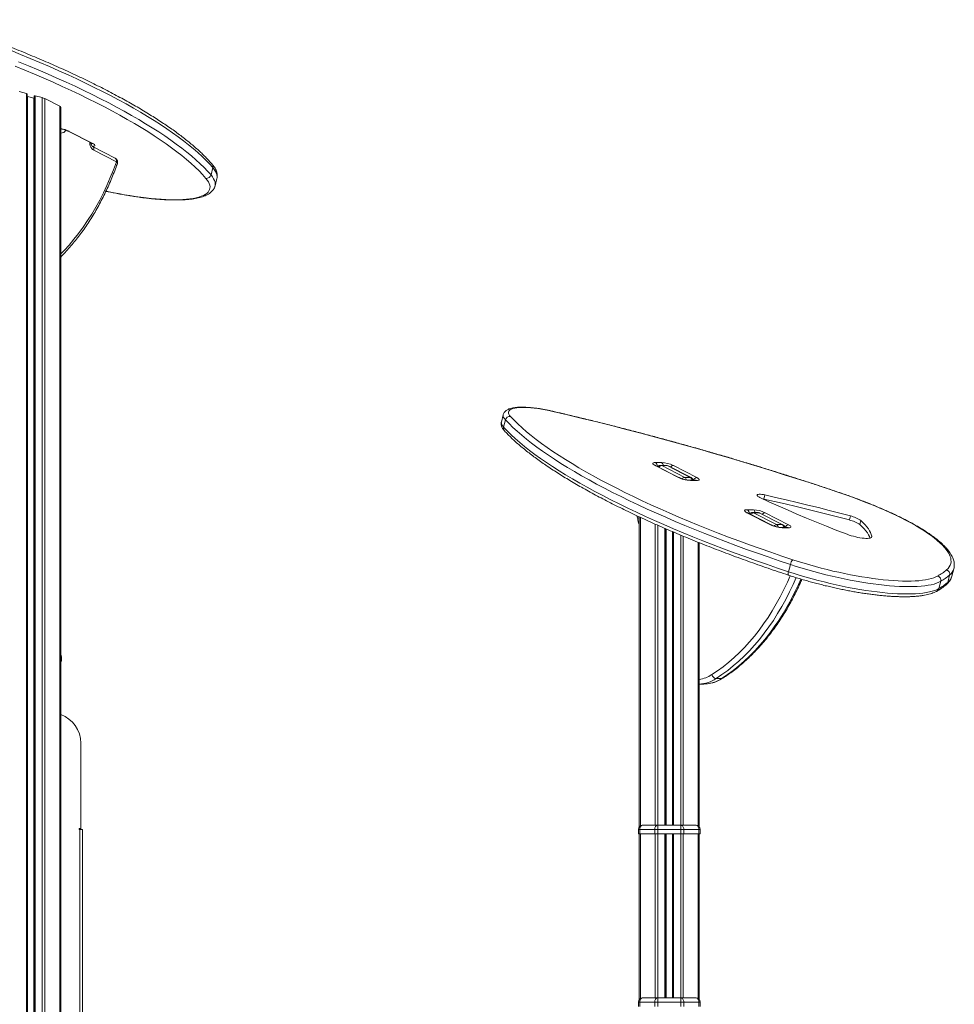
# Model space of a CAD drawing. Units: millimetres. Extents: x -11944 to 22326, y -5684 to 4845.
# Drawn here: x 7176 to 8258, y 3694 to 4835 of the extents above; entities that cross this region are included whole.
import ezdxf

# ---------------------------------------------------------------- set-up
doc = ezdxf.new("R2010")
doc.units = ezdxf.units.MM

msp = doc.modelspace()

# ---------------------------------------------------------------- linework, layer by layer
at = {"color": 7, "linetype": 'Continuous', "lineweight": 15}
for p, q in [((7175.6, 4751.2), (7183.9, 4749.1)), ((7184.9, 3474.2), (7184.9, 4748.6)), ((7185.2, 4745.6), (7192.6, 4743.7)), ((7192.9, 3548.1), (7192.9, 4746.5)), ((7193.9, 4746.5), (7202.2, 4744.4)), ((7205.1, 4743.3), (7222.4, 4734.4)), ((7223.5, 3556.2), (7223.5, 4733.4)), ((7232.2, 4705.5), (7259.5, 4691.5)), ((7233.3, 4705.2), (7260.6, 4691.2)), ((7286.7, 4674.2), (7260.5, 4687.7)), ((7288, 4669.8), (7261.8, 4683.3)), ((7399.7, 4663.2), (7397.6, 4654.7)), ((7402.3, 4642), (7404.5, 4650.5)), ((7402.3, 4642.1), (7402.3, 4642)), ((7404.5, 4650.5), (7404.5, 4650.5)), ((7736, 4376.9), (7733.8, 4368.5)), ((7738.4, 4371), (7736.3, 4362.6)), ((7938.9, 4304.2), (7911.7, 4318.3)), ((7912.1, 4321.7), (7919.2, 4321.7)), ((7940, 4304), (7912.7, 4318)), ((7924.6, 4318.4), (7918.2, 4318.4)), ((7919.4, 4318.1), (7946, 4304.4)), ((7925.8, 4318.1), (7919.4, 4318.1)), ((7952.4, 4304.4), (7925.8, 4318.1)), ((7953.4, 4304.2), (7926.9, 4317.8)), ((7932.9, 4318.3), (7960.1, 4304.2)), ((7952.4, 4304.4), (7946, 4304.4)), ((7958.5, 4301.1), (7951.4, 4301.1)), ((7959.7, 4300.8), (7952.6, 4300.8)), ((8037.7, 4279.4), (8036.2, 4279.7)), ((8037.7, 4279.4), (8039, 4284.1)), ((8018.4, 4267), (8025.5, 4267)), ((7893.5, 4258.7), (7893.5, 3899.7)), ((8045.2, 4249.5), (8018, 4263.5)), ((8046.3, 4249.3), (8019.1, 4263.3)), ((8030.9, 4263.7), (8024.5, 4263.7)), ((8025.7, 4263.4), (8052.3, 4249.7)), ((8032.1, 4263.4), (8025.7, 4263.4)), ((8058.7, 4249.7), (8032.1, 4263.4)), ((8059.8, 4249.4), (8033.2, 4263.1)), ((8039.2, 4263.5), (8066.4, 4249.5)), ((8136.7, 4255.1), (8137.9, 4259.8)), ((8148.9, 4249.7), (8150.1, 4254.4)), ((7924.2, 4244.9), (7924.2, 3901.7)), ((8058.7, 4249.7), (8052.3, 4249.7)), ((8064.8, 4246.4), (8057.7, 4246.4)), ((8066, 4246.1), (8058.9, 4246.1)), ((7932.2, 4241.5), (7932.2, 3901.7)), ((7962.8, 4228.8), (7962.8, 3899.7)), ((8068.4, 4203.6), (8066.2, 4195.1)), ((8255.5, 4190.1), (8257.6, 4198.6)), ((8257.7, 4198.7), (8257.6, 4198.6)), ((8252.7, 4191.2), (8250.6, 4182.7)), ((8242.5, 4184.1), (8240.4, 4175.6)), ((7224.5, 4096.7), (7224.5, 4091.7)), ((7223.5, 4091.7), (7224.5, 4091.7)), ((7988.8, 4071.4), (7982.5, 4071.4)), ((7962.8, 4065.1), (7968.3, 4065.1)), ((7246.8, 3897.7), (7246.8, 3996.7)), ((7897.5, 3901.7), (7914.8, 3901.7)), ((7914.8, 3896.7), (7914.8, 3901.7)), ((7914.8, 3901.7), (7941.5, 3901.7)), ((7941.5, 3896.7), (7941.5, 3901.7)), ((7941.5, 3901.7), (7958.8, 3901.7)), ((7244.8, 3897.7), (7246.8, 3897.7)), ((7244.8, 3896.7), (7244.8, 3897.7)), ((7245.8, 3896.7), (7244.8, 3896.7)), ((7245.8, 3896.7), (7248.8, 3896.7)), ((7246.8, 3896.7), (7246.8, 3897.7)), ((7248.8, 3896.7), (7248.8, 3560.2)), ((7894, 3896.7), (7892.5, 3896.7)), ((7892.5, 3896.7), (7892.5, 3891.7)), ((7892.5, 3891.7), (7894, 3891.7)), ((7893.5, 3891.7), (7893.5, 3699.7)), ((7911.3, 3896.7), (7894, 3896.7)), ((7894, 3896.7), (7894, 3891.7)), ((7894, 3891.7), (7911.3, 3891.7)), ((7914.8, 3896.7), (7911.3, 3896.7)), ((7911.3, 3896.7), (7911.3, 3891.7)), ((7911.3, 3891.7), (7914.8, 3891.7)), ((7941.5, 3896.7), (7914.8, 3896.7)), ((7914.8, 3896.7), (7914.8, 3891.7)), ((7914.8, 3891.7), (7941.5, 3891.7)), ((7924.2, 3891.7), (7924.2, 3701.7)), ((7932.2, 3891.7), (7932.2, 3701.7)), ((7941.5, 3896.7), (7941.5, 3891.7)), ((7945, 3896.7), (7941.5, 3896.7)), ((7941.5, 3891.7), (7945, 3891.7)), ((7945, 3896.7), (7945, 3891.7)), ((7962.3, 3896.7), (7945, 3896.7)), ((7945, 3891.7), (7962.3, 3891.7)), ((7962.3, 3896.7), (7962.3, 3891.7)), ((7963.8, 3896.7), (7962.3, 3896.7)), ((7962.3, 3891.7), (7963.8, 3891.7)), ((7962.8, 3891.7), (7962.8, 3699.7)), ((7963.8, 3896.7), (7963.8, 3891.7)), ((7894, 3696.7), (7892.5, 3696.7)), ((7892.5, 3696.7), (7892.5, 3691.7)), ((7911.3, 3696.7), (7894, 3696.7)), ((7894, 3696.7), (7894, 3691.7)), ((7897.5, 3701.7), (7914.8, 3701.7)), ((7914.8, 3696.7), (7911.3, 3696.7)), ((7911.3, 3696.7), (7911.3, 3691.7)), ((7914.8, 3696.7), (7914.8, 3701.7)), ((7914.8, 3701.7), (7941.5, 3701.7)), ((7941.5, 3696.7), (7914.8, 3696.7)), ((7914.8, 3696.7), (7914.8, 3691.7)), ((7941.5, 3696.7), (7941.5, 3701.7)), ((7941.5, 3701.7), (7958.8, 3701.7)), ((7941.5, 3696.7), (7941.5, 3691.7)), ((7945, 3696.7), (7941.5, 3696.7)), ((7945, 3696.7), (7945, 3691.7)), ((7962.3, 3696.7), (7945, 3696.7)), ((7962.3, 3696.7), (7962.3, 3691.7)), ((7963.8, 3696.7), (7962.3, 3696.7)), ((7963.8, 3696.7), (7963.8, 3691.7))]:
    msp.add_line(p, q, dxfattribs=at)
at = {"color": 8, "linetype": 'Continuous', "lineweight": 15}
for p, q in [((7183.9, 3474.2), (7183.9, 4749.1)), ((7185.2, 3474.2), (7185.2, 4745.6)), ((7193.9, 3550), (7193.9, 4746.5)), ((7202.2, 3552.7), (7202.2, 4744.4)), ((7192.6, 3474.2), (7192.6, 4743.7)), ((7205.1, 3553.1), (7205.1, 4743.3)), ((7222.4, 3556.1), (7222.4, 4734.4)), ((7894.7, 4258.1), (7894.7, 3900.8)), ((7912, 4250.2), (7912, 3901.7)), ((7914.8, 4249), (7914.8, 3901.7)), ((7923.2, 4245.3), (7923.2, 3901.7)), ((7924.5, 4244.8), (7924.5, 3901.7)), ((7931.8, 4241.6), (7931.8, 3901.7)), ((7933.2, 4241), (7933.2, 3901.7)), ((7941.5, 4237.5), (7941.5, 3901.7)), ((7944.3, 4236.3), (7944.3, 3901.7)), ((8162.4, 4235.1), (8162.7, 4236.2)), ((7961.6, 4229.3), (7961.6, 3900.8)), ((7224.5, 4096.7), (7223.5, 4096.7)), ((7245.8, 3559.7), (7245.8, 3896.7)), ((7246.8, 3896.7), (7246.8, 3897.7)), ((7894.7, 3891.7), (7894.7, 3700.8)), ((7912, 3891.7), (7912, 3701.7)), ((7914.8, 3891.7), (7914.8, 3701.7)), ((7923.2, 3891.7), (7923.2, 3701.7)), ((7924.5, 3891.7), (7924.5, 3701.7)), ((7931.8, 3891.7), (7931.8, 3701.7)), ((7933.2, 3891.7), (7933.2, 3701.7)), ((7941.5, 3891.7), (7941.5, 3701.7)), ((7944.3, 3891.7), (7944.3, 3701.7)), ((7961.6, 3891.7), (7961.6, 3700.8))]:
    msp.add_line(p, q, dxfattribs=at)
at = {"color": 7, "linetype": 'Continuous', "lineweight": 15, "flags": 128}
for points in [[(7399.7, 4663.2), (7395.9, 4667.5), (7391.7, 4671.8), (7387.2, 4676.2), (7382.3, 4680.7), (7377.1, 4685.2), (7371.6, 4689.8), (7365.7, 4694.3), (7359.6, 4699), (7353.1, 4703.6), (7346.3, 4708.3), (7339.2, 4713), (7331.8, 4717.8), (7324.1, 4722.6), (7316.1, 4727.3), (7307.8, 4732.1), (7299.2, 4737), (7290.4, 4741.8), (7281.3, 4746.6), (7271.9, 4751.4), (7262.3, 4756.2), (7252.4, 4761.1), (7242.3, 4765.9), (7232, 4770.7), (7221.4, 4775.5), (7210.6, 4780.2), (7199.5, 4785), (7188.3, 4789.7), (7176.9, 4794.4), (7165.3, 4799.1)], [(7391.7, 4650.8), (7387.9, 4655.1), (7383.7, 4659.4), (7379.2, 4663.7), (7374.4, 4668.2), (7369.3, 4672.6), (7363.8, 4677.1), (7358, 4681.7), (7351.9, 4686.3), (7345.5, 4690.9), (7338.7, 4695.5), (7331.7, 4700.2), (7324.4, 4704.9), (7316.7, 4709.6), (7308.8, 4714.4), (7300.6, 4719.1), (7292.1, 4723.9), (7283.4, 4728.7), (7274.3, 4733.5), (7265.1, 4738.2), (7255.5, 4743), (7245.7, 4747.8), (7235.7, 4752.6), (7225.4, 4757.3), (7215, 4762.1), (7204.2, 4766.8), (7193.3, 4771.5), (7182.2, 4776.2), (7170.9, 4780.8)], [(7174.7, 4785.9), (7186.1, 4781.2), (7197.4, 4776.5), (7208.4, 4771.8), (7219.2, 4767), (7229.8, 4762.2), (7240.1, 4757.4), (7250.3, 4752.6), (7260.1, 4747.8), (7269.8, 4743), (7279.1, 4738.1), (7288.2, 4733.3), (7297.1, 4728.5), (7305.6, 4723.7), (7313.9, 4718.9), (7321.9, 4714.1), (7329.6, 4709.3), (7337, 4704.6), (7344.1, 4699.9), (7350.9, 4695.2), (7357.4, 4690.5), (7363.6, 4685.9), (7369.4, 4681.3), (7374.9, 4676.7), (7380.1, 4672.2), (7385, 4667.8), (7389.5, 4663.4), (7393.7, 4659), (7397.6, 4654.7)], [(7260.6, 4691.2), (7261.7, 4690.6), (7262.6, 4689.9), (7263.1, 4689.3), (7263.2, 4688.8), (7262.9, 4688.4), (7262.3, 4688.1), (7261.4, 4687.9), (7260.1, 4687.8)], [(7297, 4631.9), (7303.5, 4630.8), (7309.9, 4629.8), (7316.2, 4628.9), (7322.4, 4628.2), (7328.4, 4627.5), (7334.2, 4627), (7339.9, 4626.6), (7345.4, 4626.3), (7350.6, 4626.1), (7355.6, 4626), (7360.4, 4626.1), (7364.9, 4626.3), (7369.2, 4626.6), (7373.2, 4627.1), (7376.9, 4627.6), (7380.3, 4628.3), (7383.4, 4629.1), (7386.2, 4630), (7388.7, 4631), (7390.8, 4632.2), (7392.6, 4633.4), (7394.1, 4634.7), (7395.2, 4636.2), (7396, 4637.7), (7396.4, 4639.3), (7396.5, 4641.1), (7396.2, 4642.9), (7395.6, 4644.7), (7394.6, 4646.7), (7393.3, 4648.7), (7391.7, 4650.8)], [(7793.2, 4380.9), (7788.8, 4381.9), (7784.4, 4382.7), (7780.1, 4383.5), (7775.9, 4384.1), (7771.9, 4384.7), (7767.9, 4385.1), (7764.2, 4385.3), (7760.7, 4385.5), (7757.5, 4385.5), (7754.5, 4385.4), (7751.7, 4385.1), (7749.3, 4384.8), (7747.2, 4384.3), (7745.5, 4383.6), (7744, 4382.9), (7743, 4382), (7742.3, 4381.1), (7741.9, 4380), (7742, 4378.9), (7742.4, 4377.6), (7743.2, 4376.3), (7744.3, 4375)], [(8127, 4286), (8111.1, 4291.4), (8095, 4296.8), (8078.8, 4302), (8062.5, 4307.2), (8046.1, 4312.4), (8029.7, 4317.5), (8013.1, 4322.5), (7996.5, 4327.5), (7979.7, 4332.3), (7963, 4337.1), (7946.1, 4341.9), (7929.3, 4346.5), (7912.3, 4351.1), (7895.4, 4355.6), (7878.4, 4360.1), (7861.4, 4364.4), (7844.3, 4368.6), (7827.3, 4372.8), (7810.3, 4376.9), (7793.2, 4380.9)], [(8068.4, 4203.6), (8055.5, 4207.9), (8042.8, 4212.3), (8030.2, 4216.7), (8017.7, 4221.1), (8005.4, 4225.6), (7993.2, 4230.2), (7981.2, 4234.8), (7969.4, 4239.4), (7957.8, 4244.1), (7946.3, 4248.8), (7935.1, 4253.5), (7924.1, 4258.2), (7913.3, 4263), (7902.7, 4267.8), (7892.3, 4272.6), (7882.2, 4277.4), (7872.3, 4282.2), (7862.6, 4287), (7853.3, 4291.9), (7844.1, 4296.7), (7835.3, 4301.5), (7826.7, 4306.3), (7818.4, 4311.1), (7810.4, 4315.9), (7802.7, 4320.7), (7795.3, 4325.4), (7788.2, 4330.1), (7781.4, 4334.8), (7774.9, 4339.5), (7768.7, 4344.1), (7762.8, 4348.7), (7757.3, 4353.3), (7752.1, 4357.8), (7747.2, 4362.2), (7742.6, 4366.7), (7738.4, 4371)], [(7744.3, 4375), (7748.4, 4370.6), (7753, 4366.3), (7757.8, 4361.8), (7762.9, 4357.4), (7768.4, 4352.9), (7774.2, 4348.3), (7780.4, 4343.7), (7786.8, 4339.1), (7793.5, 4334.5), (7800.6, 4329.8), (7807.9, 4325.1), (7815.6, 4320.4), (7823.5, 4315.6), (7831.7, 4310.9), (7840.2, 4306.1), (7849, 4301.3), (7858, 4296.5), (7867.3, 4291.8), (7876.9, 4287), (7886.7, 4282.2), (7896.7, 4277.4), (7907, 4272.7), (7917.5, 4267.9), (7928.2, 4263.2), (7939.1, 4258.5), (7950.3, 4253.8), (7961.6, 4249.2), (7973.1, 4244.6), (7984.8, 4240), (7996.7, 4235.4), (8008.8, 4230.9), (8021, 4226.5), (8033.3, 4222), (8045.8, 4217.7), (8058.5, 4213.3), (8071.2, 4209.1)], [(7736.3, 4362.6), (7740.5, 4358.2), (7745, 4353.8), (7749.9, 4349.3), (7755.1, 4344.8), (7760.6, 4340.3), (7766.5, 4335.7), (7772.7, 4331), (7779.2, 4326.4), (7786, 4321.7), (7793.1, 4317), (7800.5, 4312.2), (7808.2, 4307.4), (7816.2, 4302.7), (7824.5, 4297.9), (7833.1, 4293), (7842, 4288.2), (7851.1, 4283.4), (7860.5, 4278.6), (7870.1, 4273.8), (7880, 4268.9), (7890.1, 4264.1), (7900.5, 4259.3), (7911.1, 4254.5), (7921.9, 4249.8), (7932.9, 4245), (7944.2, 4240.3), (7955.6, 4235.6), (7967.2, 4230.9), (7979.1, 4226.3), (7991, 4221.7), (8003.2, 4217.2), (8015.5, 4212.7), (8028, 4208.2), (8040.6, 4203.8), (8053.4, 4199.4), (8066.2, 4195.1)], [(7911.7, 4318.3), (7910.5, 4318.9), (7909.7, 4319.6), (7909.2, 4320.2), (7909, 4320.7), (7909.3, 4321.1), (7909.9, 4321.4), (7910.8, 4321.6), (7912.1, 4321.7)], [(7960.1, 4304.2), (7961.3, 4303.6), (7962.1, 4302.9), (7962.6, 4302.3), (7962.8, 4301.8), (7962.5, 4301.4), (7961.9, 4301.1), (7961, 4300.9), (7959.7, 4300.8)], [(8039, 4284.1), (8037.1, 4284.5), (8035.3, 4284.7), (8033.7, 4284.9), (8032.3, 4284.9), (8031.2, 4284.7), (8030.4, 4284.5), (8030, 4284.1), (8029.9, 4283.6), (8030.2, 4283.1), (8030.8, 4282.5), (8031.8, 4281.8), (8033.1, 4281.2)], [(8033.1, 4281.2), (8043.5, 4276.3), (8054.1, 4271.5), (8064.9, 4266.7), (8075.9, 4262), (8087.2, 4257.2), (8098.6, 4252.5), (8110.2, 4247.8), (8122.1, 4243.1), (8134.1, 4238.5)], [(8136.7, 4255.1), (8124.4, 4258.3), (8112, 4261.5), (8099.7, 4264.7), (8087.3, 4267.7), (8074.9, 4270.7), (8062.5, 4273.7), (8050.1, 4276.6), (8037.7, 4279.4)], [(8137.9, 4259.8), (8125.6, 4263), (8113.2, 4266.2), (8100.9, 4269.4), (8088.5, 4272.4), (8076.1, 4275.4), (8063.7, 4278.4), (8051.3, 4281.3), (8039, 4284.1)], [(8249.2, 4197.3), (8251, 4199), (8252.3, 4200.8), (8253.4, 4202.7), (8254, 4204.6), (8254.4, 4206.7), (8254.3, 4208.9), (8254, 4211.1), (8253.2, 4213.4), (8252.1, 4215.8), (8250.7, 4218.3), (8248.9, 4220.8), (8246.8, 4223.4), (8244.4, 4226.1), (8241.6, 4228.8), (8238.5, 4231.5), (8235, 4234.3), (8231.3, 4237.1), (8227.2, 4240), (8222.8, 4242.9), (8218.1, 4245.8), (8213.2, 4248.7), (8207.9, 4251.7), (8202.4, 4254.6), (8196.6, 4257.6), (8190.6, 4260.5), (8184.3, 4263.5), (8177.9, 4266.4), (8171.1, 4269.3), (8164.2, 4272.2), (8157.1, 4275), (8149.8, 4277.8), (8142.4, 4280.6), (8134.8, 4283.4), (8127, 4286)], [(8018, 4263.5), (8016.8, 4264.2), (8016, 4264.8), (8015.5, 4265.4), (8015.4, 4266), (8015.6, 4266.4), (8016.2, 4266.7), (8017.2, 4266.9), (8018.4, 4267)], [(8162.7, 4236.2), (8162.1, 4238.3), (8161.3, 4240.5), (8160.1, 4242.7), (8158.7, 4244.9), (8157, 4247.2), (8155, 4249.6), (8152.7, 4252), (8150.1, 4254.4)], [(8066.4, 4249.5), (8067.6, 4248.9), (8068.4, 4248.2), (8068.9, 4247.6), (8069.1, 4247.1), (8068.8, 4246.7), (8068.2, 4246.4), (8067.3, 4246.2), (8066, 4246.1)], [(8160.7, 4234.2), (8160.1, 4235.8), (8158.9, 4238), (8157.5, 4240.2), (8155.8, 4242.5), (8153.8, 4244.9), (8151.5, 4247.3), (8148.9, 4249.7)], [(8134.1, 4238.5), (8136.4, 4237.7), (8138.9, 4236.9), (8141.4, 4236.2), (8144, 4235.5), (8146.5, 4235), (8149, 4234.5), (8151.4, 4234.2), (8153.7, 4233.9), (8155.8, 4233.8), (8157.6, 4233.8), (8159.3, 4234), (8160.6, 4234.2), (8161.6, 4234.6), (8162.3, 4235), (8162.7, 4235.6), (8162.7, 4236.2)], [(8071.2, 4209.1), (8077.6, 4207), (8084.2, 4205), (8090.8, 4203), (8097.5, 4201.2), (8104.2, 4199.4), (8111, 4197.6), (8117.7, 4196), (8124.5, 4194.5), (8131.2, 4193), (8137.9, 4191.7), (8144.5, 4190.4), (8151, 4189.3), (8157.5, 4188.3), (8163.8, 4187.4), (8170, 4186.6), (8176, 4185.9), (8181.9, 4185.4), (8187.6, 4184.9), (8193.1, 4184.6), (8198.4, 4184.4), (8203.4, 4184.3), (8208.3, 4184.4), (8212.8, 4184.6), (8217.2, 4184.8), (8221.2, 4185.3), (8225, 4185.8), (8228.4, 4186.5), (8231.6, 4187.2), (8234.4, 4188.1), (8236.9, 4189.1), (8239.1, 4190.2)], [(8242.5, 4184.1), (8240.3, 4182.9), (8237.7, 4181.9), (8234.7, 4180.9), (8231.4, 4180.1), (8227.8, 4179.5), (8224, 4178.9), (8219.8, 4178.5), (8215.3, 4178.2), (8210.5, 4178), (8205.5, 4177.9), (8200.3, 4178), (8194.8, 4178.2), (8189.1, 4178.5), (8183.2, 4179), (8177.1, 4179.6), (8170.8, 4180.3), (8164.4, 4181.1), (8157.9, 4182), (8151.2, 4183.1), (8144.4, 4184.3), (8137.6, 4185.5), (8130.6, 4186.9), (8123.7, 4188.4), (8116.7, 4190), (8109.6, 4191.7), (8102.6, 4193.5), (8095.7, 4195.4), (8088.7, 4197.3), (8081.9, 4199.3), (8075.1, 4201.4), (8068.4, 4203.6)], [(8066.2, 4195.1), (8072.9, 4193), (8079.7, 4190.9), (8086.6, 4188.9), (8093.5, 4186.9), (8100.5, 4185), (8107.5, 4183.3), (8114.5, 4181.6), (8121.5, 4180), (8128.4, 4178.5), (8135.4, 4177.1), (8142.2, 4175.8), (8149, 4174.6), (8155.7, 4173.6), (8162.2, 4172.6), (8168.7, 4171.8), (8174.9, 4171.1), (8181, 4170.5), (8186.9, 4170.1), (8192.6, 4169.7), (8198.1, 4169.5), (8203.4, 4169.5), (8208.4, 4169.5), (8213.1, 4169.7), (8217.6, 4170), (8221.8, 4170.4), (8225.7, 4171), (8229.3, 4171.7), (8232.5, 4172.5), (8235.5, 4173.4), (8238.1, 4174.4), (8240.4, 4175.6)], [(7894, 3896.7), (7894.1, 3897.6), (7894.3, 3898.6), (7894.6, 3899.4), (7895, 3900.2), (7895.6, 3900.8), (7896.2, 3901.3), (7896.8, 3901.6), (7897.5, 3901.7)], [(7911.3, 3896.7), (7911.4, 3897.6), (7911.6, 3898.6), (7911.9, 3899.4), (7912.3, 3900.2), (7912.9, 3900.8), (7913.5, 3901.3), (7914.1, 3901.6), (7914.8, 3901.7)], [(7945, 3896.7), (7945, 3897.6), (7944.8, 3898.6), (7944.4, 3899.4), (7944, 3900.2), (7943.5, 3900.8), (7942.9, 3901.3), (7942.2, 3901.6), (7941.5, 3901.7)], [(7962.3, 3896.7), (7962.3, 3897.6), (7962.1, 3898.6), (7961.7, 3899.4), (7961.3, 3900.2), (7960.8, 3900.8), (7960.1, 3901.3), (7959.5, 3901.6), (7958.8, 3901.7)], [(7894, 3696.7), (7894.1, 3697.6), (7894.3, 3698.6), (7894.6, 3699.4), (7895, 3700.2), (7895.6, 3700.8), (7896.2, 3701.3), (7896.8, 3701.6), (7897.5, 3701.7)], [(7911.3, 3696.7), (7911.4, 3697.6), (7911.6, 3698.6), (7911.9, 3699.4), (7912.3, 3700.2), (7912.9, 3700.8), (7913.5, 3701.3), (7914.1, 3701.6), (7914.8, 3701.7)], [(7945, 3696.7), (7945, 3697.6), (7944.8, 3698.6), (7944.4, 3699.4), (7944, 3700.2), (7943.5, 3700.8), (7942.9, 3701.3), (7942.2, 3701.6), (7941.5, 3701.7)], [(7962.3, 3696.7), (7962.3, 3697.6), (7962.1, 3698.6), (7961.7, 3699.4), (7961.3, 3700.2), (7960.8, 3700.8), (7960.1, 3701.3), (7959.5, 3701.6), (7958.8, 3701.7)]]:
    msp.add_lwpolyline(points, dxfattribs=at)
at = {"color": 8, "linetype": 'Continuous', "lineweight": 15, "flags": 128}
for points in [[(7233.3, 4705.2), (7232.6, 4705.3), (7232.2, 4705.5)], [(7261.8, 4683.3), (7260.5, 4684.1), (7259.4, 4685.3), (7258.5, 4686.8), (7257.8, 4688.4), (7257.3, 4690.3), (7257.1, 4692.2), (7257.1, 4692.7)], [(7260.6, 4691.2), (7259.9, 4691.3), (7259.5, 4691.5)], [(7223.5, 4563.2), (7227.4, 4567.2), (7233.2, 4573.5), (7238.8, 4580.2), (7244.3, 4587.1), (7249.6, 4594.3), (7254.7, 4601.8), (7259.6, 4609.5), (7264.3, 4617.5), (7268.8, 4625.7), (7273.1, 4634.1), (7277.1, 4642.7), (7281, 4651.6), (7284.6, 4660.6), (7288, 4669.8)], [(7289.2, 4668.1), (7289.2, 4668.2), (7289.1, 4668.5), (7288.9, 4668.9), (7288.5, 4669.3), (7288, 4669.8)], [(7397.6, 4654.7), (7399.3, 4652.5), (7400.6, 4650.4), (7401.6, 4648.4), (7402.3, 4646.5), (7402.5, 4644.6), (7402.5, 4642.8), (7402.3, 4642.1)], [(7404.5, 4650.5), (7404.6, 4651.3), (7404.7, 4653.1), (7404.4, 4654.9), (7403.8, 4656.9), (7402.8, 4658.9), (7401.4, 4661), (7399.7, 4663.2)], [(7275.9, 4635.8), (7278.3, 4635.4), (7283, 4634.5), (7287.6, 4633.6), (7292.3, 4632.8), (7297, 4631.9)], [(7297.3, 4631.7), (7297.2, 4631.7), (7297, 4631.9)], [(7793.2, 4380.9), (7793.2, 4381), (7793.2, 4381.1)], [(7733.8, 4368.5), (7733.7, 4367.9), (7733.8, 4366.7), (7734.2, 4365.4), (7735.1, 4364), (7736.3, 4362.6)], [(7738.4, 4371), (7737.2, 4372.5), (7736.4, 4373.8), (7736, 4375.1), (7735.9, 4376.3), (7736, 4376.9)], [(7911.7, 4318.3), (7912.3, 4318.2), (7912.7, 4318)], [(7918.2, 4318.4), (7918.8, 4318.3), (7919.4, 4318.1)], [(7925.8, 4318.1), (7925.1, 4318.3), (7924.6, 4318.4)], [(7925.8, 4318.1), (7926.5, 4318), (7926.9, 4317.8)], [(7940, 4304), (7939.6, 4304.2), (7938.9, 4304.2)], [(7951.4, 4301.1), (7952, 4301.1), (7952.6, 4300.8)], [(7952.4, 4304.4), (7953, 4304.3), (7953.4, 4304.2)], [(7958.5, 4301.1), (7959, 4301.1), (7959.7, 4300.8)], [(8127, 4286), (8127.4, 4286.1), (8127.4, 4286.1)], [(7892.5, 4259.2), (7892.8, 4257.9), (7893.5, 4254.9)], [(8018, 4263.5), (8018.7, 4263.5), (8019.1, 4263.3)], [(8024.5, 4263.7), (8025.1, 4263.6), (8025.7, 4263.4)], [(8032.1, 4263.4), (8031.4, 4263.6), (8030.9, 4263.7)], [(8033.2, 4263.1), (8032.8, 4263.3), (8032.1, 4263.4)], [(8046.3, 4249.3), (8045.9, 4249.4), (8045.2, 4249.5)], [(8057.7, 4246.4), (8058.3, 4246.3), (8058.9, 4246.1)], [(8059.8, 4249.4), (8059.4, 4249.6), (8058.7, 4249.7)], [(8064.8, 4246.4), (8065.3, 4246.3), (8066, 4246.1)], [(7977.5, 4076), (7984.1, 4080.4), (7990.6, 4085.2), (7997, 4090.3), (8003.2, 4095.8), (8009.3, 4101.5), (8015.3, 4107.6), (8021.1, 4114), (8026.7, 4120.6), (8032.2, 4127.6), (8037.4, 4134.8), (8042.5, 4142.2), (8047.4, 4149.9), (8052.1, 4157.9), (8056.6, 4166.1), (8060.9, 4174.5), (8065, 4183.2), (8068.2, 4190.5)], [(8075, 4188.4), (8071.5, 4180.5), (8067.4, 4171.7), (8063, 4163.1), (8058.4, 4154.8), (8053.6, 4146.7), (8048.7, 4138.8), (8043.5, 4131.2), (8038.1, 4123.9), (8032.5, 4116.8), (8026.8, 4110.1), (8020.9, 4103.6), (8014.9, 4097.4), (8008.7, 4091.6), (8002.3, 4086), (7995.8, 4080.8), (7989.2, 4076), (7982.5, 4071.4)], [(7988.8, 4071.4), (7995.6, 4076), (8002.2, 4080.8), (8008.7, 4086), (8015, 4091.6), (8021.2, 4097.4), (8027.3, 4103.6), (8033.2, 4110.1), (8038.9, 4116.8), (8044.5, 4123.9), (8049.8, 4131.2), (8055, 4138.8), (8060, 4146.7), (8064.8, 4154.8), (8069.4, 4163.1), (8073.7, 4171.7), (8077.9, 4180.5), (8080.6, 4186.6)], [(8066.2, 4195.1), (8066, 4194.2), (8065.9, 4193.4), (8065.8, 4192.7), (8065.8, 4192), (8065.9, 4191.6), (8066.1, 4191.3), (8066.3, 4191.2)], [(7990.1, 4071.8), (7989.5, 4071.5), (7988.8, 4071.4)]]:
    msp.add_lwpolyline(points, dxfattribs=at)
at = {"color": 8, "linetype": 'Continuous', "lineweight": 15}
for centre, radius, start, end in [((7218, 4673.2), 35.6, 64.4115, 80.969), ((7224, 4709.6), 6.36, 265.5758, 331.7562), ((7258.2, 4684.7), 3.82, 338.4499, 52.8228), ((7284.4, 4671.2), 3.82, 338.4413, 52.9017), ((7395.4, 4664.3), 4.45, 344.5151, 40.0308), ((7740.5, 4361.4), 4.42, 164.322, 222.0904), ((7909, 4317.3), 5.38, 358.8847, 55.4047), ((7919.8, 4313.6), 4.54, 94.8629, 143.6382), ((7916.7, 4317.6), 4.75, 9.0179, 58.1197), ((7933.3, 4313.6), 4.65, 95.4559, 143.0452), ((7946.4, 4300), 4.45, 94.6204, 140.4952), ((7943.6, 4300.5), 4.65, 12.8821, 58.4024), ((7949.9, 4300.4), 4.66, 8.5033, 58.6342), ((7960.8, 4299.1), 5.19, 97.1257, 156.958), ((8015.4, 4262.5), 5.38, 358.8847, 55.4047), ((8023, 4262.9), 4.75, 9.0179, 58.1197), ((8026.2, 4258.7), 4.65, 95.4559, 143.0452), ((8039.6, 4258.9), 4.65, 95.4559, 143.0452), ((8052.7, 4245.2), 4.56, 95.1945, 140.0329), ((8049.9, 4245.7), 4.65, 12.8821, 58.4024), ((8056.3, 4245.7), 4.66, 8.5033, 58.6342), ((8067.1, 4244.4), 5.19, 97.1257, 156.958), ((8243.6, 4202.6), 14.6, 308.8367, 344.2805), ((8241.6, 4194), 14.4, 308.5846, 344.5326), ((8235.9, 4176.7), 4.57, 300.176, 345.9889), ((8246.1, 4183.9), 4.64, 310.9072, 345.7161), ((7957.7, 4106), 35.9, 278.0837, 303.2672), ((7961.6, 4103), 37.9, 271.8699, 303.4762), ((7968, 4102.9), 37.8, 270.5641, 303.4962)]:
    msp.add_arc(centre, radius, start, end, dxfattribs=at)
at = {"color": 7, "linetype": 'Continuous', "lineweight": 15}
for centre, radius, start, end in [((7284.4, 4669.8), 5, 0, 62.7637), ((7284.4, 4669.8), 5, 340.588, 0), ((7392.4, 4656), 5.29, 261.7308, 345.4289), ((7743.6, 4369.7), 5.31, 82.4556, 165.6004), ((7918.2, 4313.4), 5, 90, 134.0761), ((7917.8, 4287.1), 34.6, 64.2212, 87.7749), ((7924.6, 4313.4), 5, 62.7637, 90), ((7954, 4335.4), 34.6, 244.2212, 267.7749), ((7951.2, 4299.7), 5, 15.8305, 62.7637), ((8024.1, 4232.4), 34.6, 64.2212, 87.7749), ((8024.5, 4258.7), 5, 90, 134.0761), ((8030.9, 4258.7), 5, 62.7637, 90), ((8129.7, 4222.5), 33.3, 54.8868, 77.8663), ((8130.9, 4227.2), 33.3, 54.8868, 77.8663), ((8060.3, 4280.7), 34.6, 244.2212, 267.7749), ((8057.5, 4245), 5, 15.8305, 62.7637), ((8078.6, 4201.8), 10.4, 135.6885, 170.2722), ((8207.1, 4246.8), 65, 299.5175, 310.4008), ((8247.8, 4192.4), 5.13, 346.4202, 73.3299), ((8237.5, 4185.3), 5.21, 346.173, 71.6539), ((8210.2, 4241.2), 65.6, 299.5175, 310.4008), ((8208, 4232.7), 65.6, 299.5175, 310.4008), ((7219.5, 4096.7), 5, 0, 36.8699), ((7983.4, 4077.5), 6.18, 194.5089, 260.845), ((7211.8, 3996.7), 35, 0, 70.4389), ((7897.5, 3896.7), 5, 90, 180), ((7958.8, 3896.7), 5, 0, 90), ((7897.5, 3696.7), 5, 90, 180), ((7958.8, 3696.7), 5, 0, 90)]:
    msp.add_arc(centre, radius, start, end, dxfattribs=at)
for centre, major_axis, start_param, end_param in [((7183.9, 4748.8), (0.998, -0.274), 0.065854, 1.63665), ((7185.2, 4746.1), (2, -0.55), 4.613282, 4.778243), ((7193.9, 4746.2), (0.998, -0.274), 1.63665, 3.207446), ((7202.2, 4743.3), (3.99, -1.09), 0.851252, 1.63665), ((7192.6, 4744.2), (2, -0.55), 4.778243, 4.943203), ((7219.5, 4734.4), (3.99, -1.09), 0.065854, 0.851252)]:
    msp.add_ellipse(centre, major_axis=major_axis, ratio=0.240393, start_param=start_param, end_param=end_param, dxfattribs=at)
for points, knots in [([(7398.8, 4667.2), (7398.2, 4667.9), (7396.4, 4670), (7393.1, 4673.5), (7389, 4677.7), (7384.6, 4682), (7379.8, 4686.2), (7374.8, 4690.5), (7369.6, 4694.8), (7364, 4699.2), (7358.2, 4703.5), (7352.1, 4707.9), (7345.7, 4712.3), (7339.1, 4716.7), (7332.2, 4721.2), (7325.1, 4725.6), (7317.7, 4730.1), (7310.1, 4734.6), (7302.3, 4739), (7294.2, 4743.5), (7285.8, 4748), (7277.3, 4752.5), (7268.5, 4757), (7259.5, 4761.5), (7250.3, 4765.9), (7240.9, 4770.4), (7231.3, 4774.9), (7221.5, 4779.3), (7211.5, 4783.7), (7201.3, 4788.1), (7190.9, 4792.5), (7180.4, 4796.9), (7169.7, 4801.2), (7158.9, 4805.5), (7147.8, 4809.8), (7136.7, 4814), (7125.4, 4818.2), (7113.9, 4822.4), (7102.4, 4826.5), (7090.8, 4830.6), (7082.9, 4833.2), (7079.1, 4834.6)], [0, 0, 0, 0, 0.013649, 0.039886, 0.066106, 0.092303, 0.118476, 0.144623, 0.170745, 0.196844, 0.22292, 0.248976, 0.275013, 0.301032, 0.327035, 0.353024, 0.379, 0.404964, 0.430917, 0.45686, 0.482794, 0.50872, 0.534638, 0.56055, 0.586455, 0.612355, 0.63825, 0.66414, 0.690025, 0.715907, 0.741785, 0.76766, 0.793532, 0.819401, 0.845267, 0.871131, 0.896994, 0.922854, 0.948712, 0.974569, 1, 1, 1, 1]), ([(7223.5, 4708.1), (7224, 4708.1), (7224.9, 4707.9), (7226.4, 4707.6), (7227.9, 4707.2), (7229.3, 4706.7), (7230.6, 4706.2), (7231.6, 4705.8), (7232.1, 4705.6), (7232.2, 4705.5)], [0, 0, 0, 0, 0.143295, 0.297447, 0.453644, 0.609955, 0.764177, 0.914232, 1, 1, 1, 1]), ([(7260.5, 4687.7), (7260.5, 4687.7), (7260.4, 4687.8), (7260.1, 4688), (7259.6, 4688.6), (7259.2, 4689.4), (7258.8, 4690.4), (7258.6, 4691.3), (7258.6, 4691.8), (7258.6, 4691.9)], [0, 0, 0, 0, 0.0876908, 0.2583753, 0.4356105, 0.6071878, 0.7792086, 0.9529499, 1, 1, 1, 1]), ([(7259.5, 4691.5), (7259.6, 4691.4), (7259.9, 4691.2), (7260.3, 4691), (7260.4, 4690.9), (7260.4, 4690.9), (7260.4, 4690.9)], [0, 0, 0, 0, 0.261831, 0.633797, 0.965082, 1, 1, 1, 1]), ([(7223.5, 4559.7), (7224.8, 4560.9), (7227.9, 4564.1), (7232.7, 4569.4), (7238, 4575.6), (7243.2, 4582), (7248.2, 4588.6), (7253, 4595.5), (7257.7, 4602.6), (7262.2, 4609.9), (7266.5, 4617.4), (7270.6, 4625.1), (7274.6, 4633), (7278.4, 4641), (7281.9, 4649.3), (7285.3, 4657.5), (7287.6, 4663.8), (7288.9, 4667.3), (7289.2, 4668.1)], [0, 0, 0, 0, 0.045291, 0.112377, 0.179481, 0.246601, 0.313733, 0.380876, 0.448028, 0.515186, 0.582348, 0.649515, 0.716684, 0.783854, 0.851024, 0.918194, 0.981834, 1, 1, 1, 1]), ([(7404.5, 4650.6), (7404.6, 4651.1), (7404.8, 4652.2), (7404.9, 4654.1), (7404.7, 4656.1), (7404.2, 4658.2), (7403.4, 4660.3), (7402.3, 4662.5), (7400.9, 4664.7), (7399.6, 4666.3), (7398.9, 4667.1), (7398.8, 4667.2)], [0, 0, 0, 0, 0.087814, 0.202868, 0.319416, 0.439947, 0.56652, 0.700341, 0.84118, 0.982473, 1, 1, 1, 1]), ([(7297.3, 4631.7), (7298.4, 4631.5), (7301.5, 4631), (7306.7, 4630.1), (7312.8, 4629.2), (7318.7, 4628.4), (7324.5, 4627.7), (7330.2, 4627.1), (7335.8, 4626.6), (7341.2, 4626.2), (7346.4, 4625.9), (7351.5, 4625.8), (7356.3, 4625.7), (7361, 4625.8), (7365.5, 4625.9), (7369.8, 4626.2), (7373.8, 4626.6), (7377.6, 4627.1), (7381.2, 4627.8), (7384.6, 4628.6), (7387.8, 4629.5), (7390.7, 4630.6), (7393.3, 4631.8), (7395.6, 4633.2), (7397.5, 4634.6), (7399.1, 4636.1), (7400.4, 4637.8), (7401.5, 4639.6), (7402.1, 4641.1), (7402.2, 4641.9), (7402.3, 4642.1)], [0, 0, 0, 0, 0.019882, 0.057692, 0.095518, 0.133365, 0.171235, 0.209135, 0.24707, 0.285046, 0.323071, 0.361154, 0.399308, 0.437546, 0.475886, 0.514349, 0.552963, 0.591759, 0.630774, 0.670047, 0.709606, 0.749444, 0.789449, 0.829136, 0.863829, 0.896654, 0.927805, 0.960927, 0.992584, 1, 1, 1, 1]), ([(7275.8, 4635.7), (7276.6, 4635.5), (7281.6, 4634.6), (7288.7, 4633.3), (7295, 4632.1), (7297.3, 4631.7)], [0, 0, 0, 0, 0.1163304, 0.6807577, 1, 1, 1, 1]), ([(7793.2, 4381.1), (7792.4, 4381.2), (7790.3, 4381.7), (7786.9, 4382.4), (7782.8, 4383.2), (7778.8, 4383.9), (7774.9, 4384.5), (7771.1, 4385), (7767.4, 4385.3), (7763.8, 4385.6), (7760.4, 4385.8), (7757.1, 4385.8), (7754, 4385.8), (7751.2, 4385.6), (7748.4, 4385.2), (7745.9, 4384.7), (7743.6, 4384.1), (7741.6, 4383.3), (7740, 4382.3), (7738.6, 4381.3), (7737.5, 4380.1), (7736.6, 4378.8), (7736.1, 4377.7), (7736, 4377), (7736, 4376.9)], [0, 0, 0, 0, 0.026395, 0.076569, 0.126781, 0.177046, 0.227386, 0.277827, 0.328403, 0.379156, 0.430143, 0.481439, 0.53315, 0.585425, 0.638472, 0.692567, 0.747988, 0.79876, 0.844247, 0.884637, 0.921494, 0.956209, 0.99344, 1, 1, 1, 1]), ([(8127.4, 4286.1), (8124.8, 4287), (8117.2, 4289.6), (8104.5, 4293.8), (8089.3, 4298.8), (8074, 4303.8), (8058.6, 4308.7), (8043.1, 4313.5), (8027.6, 4318.3), (8011.9, 4323), (7996.2, 4327.7), (7980.5, 4332.3), (7964.7, 4336.8), (7948.8, 4341.3), (7932.9, 4345.7), (7917, 4350), (7901, 4354.3), (7885, 4358.5), (7869, 4362.6), (7852.9, 4366.7), (7836.9, 4370.7), (7820.8, 4374.6), (7806.2, 4378), (7797, 4380.2), (7793.2, 4381.1)], [0, 0, 0, 0, 0.0247701, 0.0718385, 0.1189063, 0.1659733, 0.2130393, 0.2601045, 0.307169, 0.3542329, 0.4012961, 0.4483589, 0.4954212, 0.5424831, 0.5895447, 0.6366061, 0.6836673, 0.7307284, 0.7777894, 0.8248504, 0.8719115, 0.9189726, 0.966034, 1, 1, 1, 1]), ([(7733.8, 4368.4), (7733.7, 4368), (7733.5, 4367.1), (7733.5, 4365.6), (7733.8, 4364), (7734.4, 4362.5), (7735.2, 4360.9), (7736.2, 4359.6), (7736.9, 4358.7), (7737.2, 4358.4)], [0, 0, 0, 0, 0.113094, 0.249777, 0.388718, 0.535248, 0.695117, 0.87385, 1, 1, 1, 1]), ([(7737.2, 4358.4), (7737.9, 4357.7), (7739.9, 4355.6), (7743.4, 4352), (7747.9, 4347.8), (7752.6, 4343.5), (7757.7, 4339.2), (7763, 4334.9), (7768.6, 4330.6), (7774.4, 4326.2), (7780.5, 4321.8), (7786.9, 4317.4), (7793.6, 4313), (7800.5, 4308.6), (7807.6, 4304.1), (7815, 4299.6), (7822.7, 4295.2), (7830.6, 4290.7), (7838.7, 4286.2), (7847, 4281.7), (7855.6, 4277.2), (7864.4, 4272.7), (7873.4, 4268.3), (7882.7, 4263.8), (7892.1, 4259.3), (7901.7, 4254.9), (7911.6, 4250.4), (7921.6, 4246), (7931.8, 4241.6), (7942.2, 4237.2), (7952.7, 4232.9), (7963.4, 4228.5), (7974.3, 4224.2), (7985.3, 4220), (7996.5, 4215.7), (8007.8, 4211.5), (8019.3, 4207.4), (8030.8, 4203.2), (8042.5, 4199.2), (8054.3, 4195.1), (8062.3, 4192.5), (8066.3, 4191.2)], [0, 0, 0, 0, 0.013647, 0.039864, 0.066062, 0.092234, 0.118381, 0.144503, 0.170601, 0.196678, 0.222734, 0.248771, 0.274791, 0.300795, 0.326785, 0.352762, 0.378727, 0.404681, 0.430626, 0.456561, 0.482489, 0.508409, 0.534322, 0.560229, 0.586131, 0.612028, 0.63792, 0.663807, 0.689691, 0.715571, 0.741448, 0.767322, 0.793193, 0.819062, 0.844928, 0.870792, 0.896655, 0.922515, 0.948374, 0.974232, 1, 1, 1, 1]), ([(7912.7, 4318), (7912.6, 4318.1), (7912.3, 4318.3), (7912, 4318.5), (7911.8, 4318.6), (7911.8, 4318.6), (7911.8, 4318.6)], [0, 0, 0, 0, 0.261831, 0.633797, 0.965082, 1, 1, 1, 1]), ([(7951.4, 4301.1), (7951.3, 4301.1), (7950.8, 4301.1), (7950, 4301.2), (7948.7, 4301.3), (7947.4, 4301.6), (7945.9, 4301.9), (7944.4, 4302.3), (7942.9, 4302.8), (7941.6, 4303.3), (7940.6, 4303.7), (7940.2, 4303.9), (7940, 4304)], [0, 0, 0, 0, 0.058029, 0.156826, 0.261547, 0.371509, 0.484597, 0.599185, 0.713857, 0.826997, 0.937079, 1, 1, 1, 1]), ([(7959.2, 4301.2), (7959.2, 4301.2), (7959.3, 4301.2), (7959.1, 4301.1), (7958.8, 4301.1), (7958.5, 4301.1), (7958.5, 4301.1)], [0, 0, 0, 0, 0.070532, 0.453543, 0.88335, 1, 1, 1, 1]), ([(8257.6, 4198.7), (8257.8, 4199.3), (8258.1, 4200.7), (8258.2, 4202.9), (8258.1, 4205.3), (8257.6, 4207.7), (8256.9, 4210.2), (8255.8, 4212.7), (8254.4, 4215.3), (8252.6, 4218), (8250.6, 4220.7), (8248.2, 4223.4), (8245.5, 4226.1), (8242.5, 4228.9), (8239.3, 4231.7), (8235.7, 4234.5), (8232, 4237.2), (8227.9, 4240), (8223.6, 4242.9), (8219.1, 4245.7), (8214.3, 4248.5), (8209.3, 4251.3), (8204, 4254.1), (8198.6, 4256.9), (8192.9, 4259.7), (8187, 4262.5), (8180.9, 4265.3), (8174.7, 4268), (8168.2, 4270.7), (8161.6, 4273.5), (8154.9, 4276.1), (8147.9, 4278.8), (8140.9, 4281.4), (8134.1, 4283.8), (8129.5, 4285.4), (8127.4, 4286.1)], [0, 0, 0, 0, 0.022079, 0.048615, 0.075419, 0.102857, 0.131207, 0.160609, 0.191024, 0.222248, 0.253987, 0.285968, 0.317985, 0.349921, 0.381742, 0.413441, 0.445025, 0.476506, 0.507897, 0.53921, 0.570457, 0.601647, 0.632789, 0.663889, 0.694954, 0.725988, 0.756996, 0.787981, 0.818947, 0.849895, 0.880829, 0.91175, 0.94266, 0.973561, 1, 1, 1, 1]), ([(7890.6, 4260), (7891.1, 4258.4), (7892.1, 4254.4), (7893, 4250.4), (7893.5, 4248)], [0, 0, 0, 0, 0.408617, 1, 1, 1, 1]), ([(8019.1, 4263.3), (8018.9, 4263.4), (8018.6, 4263.5), (8018.3, 4263.7), (8018.1, 4263.9), (8018.2, 4263.8), (8018.2, 4263.8)], [0, 0, 0, 0, 0.261831, 0.633797, 0.965082, 1, 1, 1, 1]), ([(8057.7, 4246.4), (8057.6, 4246.4), (8057.2, 4246.4), (8056.3, 4246.5), (8055.1, 4246.6), (8053.7, 4246.9), (8052.2, 4247.2), (8050.7, 4247.6), (8049.2, 4248.1), (8047.9, 4248.5), (8046.9, 4248.9), (8046.5, 4249.2), (8046.3, 4249.3)], [0, 0, 0, 0, 0.058029, 0.156826, 0.261547, 0.371509, 0.484597, 0.599185, 0.713857, 0.826997, 0.937079, 1, 1, 1, 1]), ([(8065.5, 4246.4), (8065.6, 4246.4), (8065.6, 4246.5), (8065.4, 4246.4), (8065.1, 4246.4), (8064.9, 4246.4), (8064.8, 4246.4)], [0, 0, 0, 0, 0.070532, 0.453543, 0.88335, 1, 1, 1, 1]), ([(7990.1, 4071.8), (7991.2, 4072.5), (7994.3, 4074.6), (7999.5, 4078.2), (8005.6, 4082.8), (8011.5, 4087.7), (8017.3, 4092.8), (8023, 4098.2), (8028.6, 4103.9), (8034, 4109.8), (8039.3, 4116), (8044.5, 4122.4), (8049.5, 4129.1), (8054.3, 4135.9), (8059, 4143), (8063.4, 4150.3), (8067.8, 4157.8), (8071.9, 4165.5), (8075.9, 4173.4), (8079.1, 4180.4), (8081, 4184.7), (8081.7, 4186.3)], [0, 0, 0, 0, 0.029269, 0.084336, 0.139421, 0.194532, 0.249667, 0.304824, 0.36, 0.415194, 0.470402, 0.525622, 0.580854, 0.636093, 0.69134, 0.746593, 0.801849, 0.857108, 0.912369, 0.967631, 1, 1, 1, 1]), ([(8066.3, 4191.2), (8067.3, 4190.8), (8070.4, 4189.8), (8075.6, 4188.2), (8081.8, 4186.3), (8088.1, 4184.5), (8094.4, 4182.7), (8100.8, 4181), (8107.2, 4179.4), (8113.6, 4177.9), (8119.9, 4176.4), (8126.3, 4175.1), (8132.6, 4173.8), (8138.9, 4172.6), (8145.1, 4171.5), (8151.3, 4170.5), (8157.3, 4169.6), (8163.2, 4168.8), (8169, 4168.1), (8174.7, 4167.5), (8180.3, 4167), (8185.7, 4166.6), (8190.9, 4166.4), (8195.9, 4166.2), (8200.8, 4166.2), (8205.4, 4166.2), (8209.9, 4166.4), (8214.1, 4166.7), (8218.2, 4167.1), (8222, 4167.6), (8225.6, 4168.3), (8228.9, 4169.1), (8232.1, 4170), (8234.9, 4171.1), (8237, 4172), (8238, 4172.6), (8238.2, 4172.8)], [0, 0, 0, 0, 0.0158527, 0.0459861, 0.0761141, 0.1062361, 0.1363538, 0.1664689, 0.1965831, 0.2266978, 0.2568143, 0.2869343, 0.3170594, 0.3471916, 0.3773328, 0.4074852, 0.4376513, 0.4678339, 0.4980363, 0.5282621, 0.5585159, 0.5888029, 0.6191296, 0.6495036, 0.6799344, 0.7104334, 0.741015, 0.7716967, 0.8024999, 0.8334505, 0.864578, 0.895913, 0.9274774, 0.9592617, 0.9911601, 1, 1, 1, 1]), ([(8249.1, 4180.4), (8249.5, 4180.7), (8250.5, 4181.6), (8252.1, 4183.3), (8253.5, 4185.4), (8254.6, 4187.6), (8255.3, 4189.2), (8255.4, 4190), (8255.4, 4190.1)], [0, 0, 0, 0, 0.123872, 0.347612, 0.564164, 0.772685, 0.975208, 1, 1, 1, 1]), ([(8238.2, 4172.8), (8238.9, 4173.2), (8240.9, 4174.3), (8244, 4176.4), (8246.9, 4178.5), (8248.5, 4179.9), (8249.1, 4180.4)], [0, 0, 0, 0, 0.170118, 0.495831, 0.820471, 1, 1, 1, 1]), ([(7968.4, 4065.2), (7969.3, 4065.2), (7971.2, 4065.2), (7974.3, 4065.6), (7977.7, 4066.3), (7981.1, 4067.3), (7984.4, 4068.6), (7987.4, 4070.1), (7989.2, 4071.3), (7990.1, 4071.8)], [0, 0, 0, 0, 0.109328, 0.26256, 0.415865, 0.569449, 0.723488, 0.878109, 1, 1, 1, 1])]:
    msp.add_open_spline(points, degree=3, knots=knots, dxfattribs=at)

doc.saveas('drawing.dxf')
